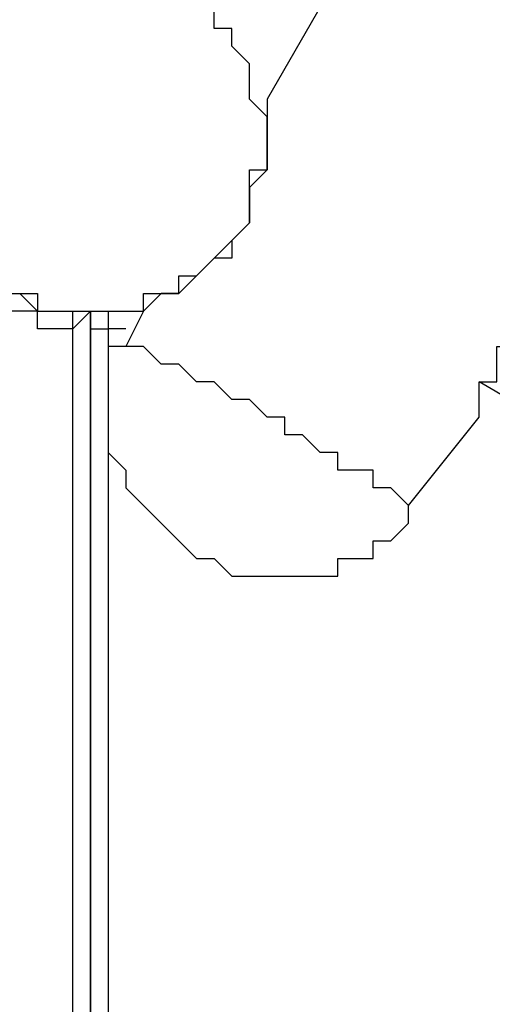
# Model space of a CAD drawing. Units: millimetres. Extents: x -163 to 130, y 46 to 372.
# Drawn here: x -127 to -125, y 157 to 161 of the extents above; entities that cross this region are included whole.
import ezdxf

# ---------------------------------------------------------------- set-up
doc = ezdxf.new("R2010")
doc.units = ezdxf.units.MM
doc.header["$MEASUREMENT"] = 0
doc.layers.add('Ebene 1', color=7, linetype='Continuous', lineweight=0)

msp = doc.modelspace()

# ---------------------------------------------------------------- linework, layer by layer
at = {"layer": 'Ebene 1', "color": 18, "lineweight": 25, "true_color": 0x000000}
for points in [[(-106.503, 194.2038), (-106.503, 194.2038), (-125.9764, 160.4078), (-125.9764, 160.4078)], [(-126.6819, 159.5611), (-126.6819, 159.5611), (-126.6819, 150.9534), (-126.6819, 150.9534)], [(-126.6819, 159.5611), (-126.6819, 159.5611), (-126.6819, 159.5611), (-126.6819, 159.5611)], [(-126.6819, 150.9534), (-126.6819, 150.9534), (-126.6819, 159.5611), (-126.6819, 159.5611)], [(-126.4702, 159.5611), (-126.4702, 159.5611), (-126.5408, 159.42), (-126.5408, 159.42)], [(-126.7525, 151.0239), (-126.7525, 151.0239), (-126.7525, 159.4905), (-126.7525, 159.4905)], [(-126.6113, 159.4905), (-126.6113, 159.4905), (-126.6113, 159.2789), (-126.6113, 159.2789)], [(-126.5408, 159.42), (-126.5408, 159.42), (-126.5408, 159.42), (-126.5408, 159.42)], [(-119.6969, 156.1039), (-119.6969, 156.1039), (-125.1297, 159.2789), (-125.1297, 159.2789)], [(-126.6113, 159.1378), (-126.6113, 159.1378), (-126.6113, 151.0239), (-126.6113, 151.0239)], [(-125.4119, 158.785), (-125.4119, 158.785), (-125.1297, 159.1378), (-125.1297, 159.1378)], [(-126.6819, 157.7972), (-126.6819, 157.7972), (-126.6819, 157.7972), (-126.6819, 157.7972)], [(-126.6819, 157.6561), (-126.6819, 157.6561), (-126.6819, 157.6561), (-126.6819, 157.6561)]]:
    msp.add_open_spline(points, degree=3, dxfattribs=at)
for points, knots in [([(-126.6819, 160.9722), (-126.6819, 160.9722), (-126.6113, 160.9722), (-126.6113, 160.9722), (-126.6113, 160.9722), (-126.6113, 160.9017), (-126.6113, 160.9017), (-126.6113, 160.9017), (-126.5408, 160.9017), (-126.5408, 160.9017), (-126.5408, 160.9017), (-126.4702, 160.9017), (-126.4702, 160.9017), (-126.4702, 160.9017), (-126.3997, 160.9017), (-126.3997, 160.9017), (-126.3997, 160.9017), (-126.3291, 160.8311), (-126.3291, 160.8311), (-126.3291, 160.8311), (-126.2586, 160.8311), (-126.2586, 160.8311), (-126.2586, 160.8311), (-126.2586, 160.7605), (-126.2586, 160.7605), (-126.2586, 160.7605), (-126.188, 160.7605), (-126.188, 160.7605), (-126.188, 160.7605), (-126.188, 160.69), (-126.188, 160.69), (-126.188, 160.69), (-126.1175, 160.69), (-126.1175, 160.69), (-126.1175, 160.69), (-126.1175, 160.6194), (-126.1175, 160.6194), (-126.1175, 160.6194), (-126.0469, 160.5489), (-126.0469, 160.5489), (-126.0469, 160.5489), (-126.0469, 160.4783), (-126.0469, 160.4783), (-126.0469, 160.4783), (-126.0469, 160.4078), (-126.0469, 160.4078), (-126.0469, 160.4078), (-125.9764, 160.3372), (-125.9764, 160.3372), (-125.9764, 160.3372), (-125.9764, 160.2667), (-125.9764, 160.2667), (-125.9764, 160.2667), (-125.9764, 160.1961), (-125.9764, 160.1961), (-125.9764, 160.1961), (-125.9764, 160.1255), (-125.9764, 160.1255), (-125.9764, 160.1255), (-126.0469, 160.1255), (-126.0469, 160.1255), (-126.0469, 160.1255), (-126.0469, 160.055), (-126.0469, 160.055), (-126.0469, 160.055), (-126.0469, 159.9845), (-126.0469, 159.9845), (-126.0469, 159.9845), (-126.0469, 159.9139), (-126.0469, 159.9139), (-126.0469, 159.9139), (-126.1175, 159.8433), (-126.1175, 159.8433), (-126.1175, 159.8433), (-126.188, 159.7728), (-126.188, 159.7728), (-126.188, 159.7728), (-126.2586, 159.7022), (-126.2586, 159.7022), (-126.2586, 159.7022), (-126.3291, 159.7022), (-126.3291, 159.7022), (-126.3291, 159.7022), (-126.3291, 159.6317), (-126.3291, 159.6317), (-126.3291, 159.6317), (-126.3997, 159.6317), (-126.3997, 159.6317), (-126.3997, 159.6317), (-126.4702, 159.6317), (-126.4702, 159.6317), (-126.4702, 159.6317), (-126.4702, 159.5611), (-126.4702, 159.5611), (-126.4702, 159.5611), (-126.5408, 159.5611), (-126.5408, 159.5611), (-126.5408, 159.5611), (-126.6113, 159.5611), (-126.6113, 159.5611), (-126.6113, 159.5611), (-126.6819, 159.5611), (-126.6819, 159.5611), (-126.6819, 159.5611), (-126.7525, 159.5611), (-126.7525, 159.5611), (-126.7525, 159.5611), (-126.823, 159.5611), (-126.823, 159.5611), (-126.823, 159.5611), (-126.8936, 159.5611), (-126.8936, 159.5611), (-126.8936, 159.5611), (-126.8936, 159.6317), (-126.8936, 159.6317), (-126.8936, 159.6317), (-126.9641, 159.6317), (-126.9641, 159.6317), (-126.9641, 159.6317), (-127.0347, 159.6317), (-127.0347, 159.6317), (-127.0347, 159.6317), (-127.0347, 159.7022), (-127.0347, 159.7022), (-127.0347, 159.7022), (-127.1052, 159.7022), (-127.1052, 159.7022), (-127.1052, 159.7022), (-127.1758, 159.7728), (-127.1758, 159.7728), (-127.1758, 159.7728), (-127.2464, 159.8433), (-127.2464, 159.8433), (-127.2464, 159.8433), (-127.3169, 159.9139), (-127.3169, 159.9139), (-127.3169, 159.9139), (-127.3169, 159.9845), (-127.3169, 159.9845), (-127.3169, 159.9845), (-127.3169, 160.055), (-127.3169, 160.055), (-127.3169, 160.055), (-127.3875, 160.1255), (-127.3875, 160.1255), (-127.3875, 160.1255), (-127.3875, 160.1961), (-127.3875, 160.1961), (-127.3875, 160.1961), (-127.3875, 160.2667), (-127.3875, 160.2667), (-127.3875, 160.2667), (-127.3875, 160.3372), (-127.3875, 160.3372), (-127.3875, 160.3372), (-127.3875, 160.4078), (-127.3875, 160.4078), (-127.3875, 160.4078), (-127.3169, 160.4783), (-127.3169, 160.4783), (-127.3169, 160.4783), (-127.3169, 160.5489), (-127.3169, 160.5489), (-127.3169, 160.5489), (-127.2464, 160.6194), (-127.2464, 160.6194), (-127.2464, 160.6194), (-127.2464, 160.69), (-127.2464, 160.69), (-127.2464, 160.69), (-127.1758, 160.69), (-127.1758, 160.69), (-127.1758, 160.69), (-127.1758, 160.7605), (-127.1758, 160.7605), (-127.1758, 160.7605), (-127.1052, 160.7605), (-127.1052, 160.7605), (-127.1052, 160.7605), (-127.1052, 160.8311), (-127.1052, 160.8311), (-127.1052, 160.8311), (-127.0347, 160.8311), (-127.0347, 160.8311), (-127.0347, 160.8311), (-126.9641, 160.9017), (-126.9641, 160.9017), (-126.9641, 160.9017), (-126.8936, 160.9017), (-126.8936, 160.9017), (-126.8936, 160.9017), (-126.823, 160.9017), (-126.823, 160.9017), (-126.823, 160.9017), (-126.7525, 160.9017), (-126.7525, 160.9017), (-126.7525, 160.9017), (-126.7525, 160.9722), (-126.7525, 160.9722), (-126.7525, 160.9722), (-126.6819, 160.9722), (-126.6819, 160.9722)], [0, 0, 0, 0, 1, 1, 1, 2, 2, 2, 3, 3, 3, 4, 4, 4, 5, 5, 5, 6, 6, 6, 7, 7, 7, 8, 8, 8, 9, 9, 9, 10, 10, 10, 11, 11, 11, 12, 12, 12, 13, 13, 13, 14, 14, 14, 15, 15, 15, 16, 16, 16, 17, 17, 17, 18, 18, 18, 19, 19, 19, 20, 20, 20, 21, 21, 21, 22, 22, 22, 23, 23, 23, 24, 24, 24, 25, 25, 25, 26, 26, 26, 27, 27, 27, 28, 28, 28, 29, 29, 29, 30, 30, 30, 31, 31, 31, 32, 32, 32, 33, 33, 33, 34, 34, 34, 35, 35, 35, 36, 36, 36, 37, 37, 37, 38, 38, 38, 39, 39, 39, 40, 40, 40, 41, 41, 41, 42, 42, 42, 43, 43, 43, 44, 44, 44, 45, 45, 45, 46, 46, 46, 47, 47, 47, 48, 48, 48, 49, 49, 49, 50, 50, 50, 51, 51, 51, 52, 52, 52, 53, 53, 53, 54, 54, 54, 55, 55, 55, 56, 56, 56, 57, 57, 57, 58, 58, 58, 59, 59, 59, 60, 60, 60, 61, 61, 61, 62, 62, 62, 63, 63, 63, 64, 64, 64, 65, 65, 65, 66, 66, 66, 67, 67, 67, 67]), ([(-125.9764, 160.4078), (-125.9764, 160.4078), (-125.9764, 160.4078), (-125.9764, 160.4078), (-125.9764, 160.4078), (-125.9764, 160.3372), (-125.9764, 160.3372), (-125.9764, 160.3372), (-125.9764, 160.2667), (-125.9764, 160.2667), (-125.9764, 160.2667), (-125.9764, 160.1961), (-125.9764, 160.1961), (-125.9764, 160.1961), (-125.9764, 160.1255), (-125.9764, 160.1255), (-125.9764, 160.1255), (-126.0469, 160.055), (-126.0469, 160.055), (-126.0469, 160.055), (-126.0469, 159.9845), (-126.0469, 159.9845), (-126.0469, 159.9845), (-126.0469, 159.9139), (-126.0469, 159.9139), (-126.0469, 159.9139), (-126.1175, 159.8433), (-126.1175, 159.8433), (-126.1175, 159.8433), (-126.1175, 159.7728), (-126.1175, 159.7728), (-126.1175, 159.7728), (-126.188, 159.7728), (-126.188, 159.7728), (-126.188, 159.7728), (-126.2586, 159.7022), (-126.2586, 159.7022), (-126.2586, 159.7022), (-126.3291, 159.6317), (-126.3291, 159.6317), (-126.3291, 159.6317), (-126.3997, 159.6317), (-126.3997, 159.6317), (-126.3997, 159.6317), (-126.4702, 159.5611), (-126.4702, 159.5611)], [0, 0, 0, 0, 1, 1, 1, 2, 2, 2, 3, 3, 3, 4, 4, 4, 5, 5, 5, 6, 6, 6, 7, 7, 7, 8, 8, 8, 9, 9, 9, 10, 10, 10, 11, 11, 11, 12, 12, 12, 13, 13, 13, 14, 14, 14, 15, 15, 15, 15]), ([(-126.7525, 159.4905), (-126.7525, 159.4905), (-126.823, 159.4905), (-126.823, 159.4905), (-126.823, 159.4905), (-126.8936, 159.4905), (-126.8936, 159.4905), (-126.8936, 159.4905), (-126.8936, 159.5611), (-126.8936, 159.5611), (-126.8936, 159.5611), (-126.9641, 159.5611), (-126.9641, 159.5611), (-126.9641, 159.5611), (-127.0347, 159.5611), (-127.0347, 159.5611), (-127.0347, 159.5611), (-127.0347, 159.6317), (-127.0347, 159.6317), (-127.0347, 159.6317), (-127.1052, 159.6317), (-127.1052, 159.6317), (-127.1052, 159.6317), (-127.1758, 159.7022), (-127.1758, 159.7022), (-127.1758, 159.7022), (-127.2464, 159.7728), (-127.2464, 159.7728), (-127.2464, 159.7728), (-127.3169, 159.8433), (-127.3169, 159.8433), (-127.3169, 159.8433), (-127.3875, 159.9139), (-127.3875, 159.9139), (-127.3875, 159.9139), (-127.3875, 159.9845), (-127.3875, 159.9845), (-127.3875, 159.9845), (-127.3875, 160.055), (-127.3875, 160.055), (-127.3875, 160.055), (-127.458, 160.1255), (-127.458, 160.1255)], [0, 0, 0, 0, 1, 1, 1, 2, 2, 2, 3, 3, 3, 4, 4, 4, 5, 5, 5, 6, 6, 6, 7, 7, 7, 8, 8, 8, 9, 9, 9, 10, 10, 10, 11, 11, 11, 12, 12, 12, 13, 13, 13, 14, 14, 14, 14]), ([(-127.1758, 159.7728), (-127.1758, 159.7728), (-127.1758, 159.7728), (-127.1758, 159.7728), (-127.1758, 159.7728), (-127.1052, 159.7022), (-127.1052, 159.7022), (-127.1052, 159.7022), (-127.0347, 159.6317), (-127.0347, 159.6317), (-127.0347, 159.6317), (-126.9641, 159.6317), (-126.9641, 159.6317), (-126.9641, 159.6317), (-126.8936, 159.5611), (-126.8936, 159.5611), (-126.8936, 159.5611), (-126.823, 159.5611), (-126.823, 159.5611), (-126.823, 159.5611), (-126.7525, 159.5611), (-126.7525, 159.5611)], [0, 0, 0, 0, 1, 1, 1, 2, 2, 2, 3, 3, 3, 4, 4, 4, 5, 5, 5, 6, 6, 6, 7, 7, 7, 7]), ([(-126.7525, 159.4905), (-126.7525, 159.4905), (-126.7525, 159.4905), (-126.7525, 159.4905), (-126.7525, 159.4905), (-126.7525, 159.5611), (-126.7525, 159.5611)], [0, 0, 0, 0, 1, 1, 1, 2, 2, 2, 2]), ([(-126.7525, 159.5611), (-126.7525, 159.5611), (-126.7525, 159.5611), (-126.7525, 159.5611), (-126.7525, 159.5611), (-126.6819, 159.5611), (-126.6819, 159.5611)], [0, 0, 0, 0, 1, 1, 1, 2, 2, 2, 2]), ([(-126.7525, 159.4905), (-126.7525, 159.4905), (-126.7525, 159.4905), (-126.7525, 159.4905), (-126.7525, 159.4905), (-126.6819, 159.5611), (-126.6819, 159.5611)], [0, 0, 0, 0, 1, 1, 1, 2, 2, 2, 2]), ([(-126.6819, 159.5611), (-126.6819, 159.5611), (-126.6113, 159.5611), (-126.6113, 159.5611), (-126.6113, 159.5611), (-126.5408, 159.5611), (-126.5408, 159.5611), (-126.5408, 159.5611), (-126.4702, 159.5611), (-126.4702, 159.5611)], [0, 0, 0, 0, 1, 1, 1, 2, 2, 2, 3, 3, 3, 3]), ([(-126.6819, 159.5611), (-126.6819, 159.5611), (-126.6113, 159.5611), (-126.6113, 159.5611), (-126.6113, 159.5611), (-126.6113, 159.4905), (-126.6113, 159.4905)], [0, 0, 0, 0, 1, 1, 1, 2, 2, 2, 2]), ([(-126.6819, 159.5611), (-126.6819, 159.5611), (-126.6819, 159.5611), (-126.6819, 159.5611), (-126.6819, 159.5611), (-126.6819, 159.4905), (-126.6819, 159.4905), (-126.6819, 159.4905), (-126.6113, 159.4905), (-126.6113, 159.4905)], [0, 0, 0, 0, 1, 1, 1, 2, 2, 2, 3, 3, 3, 3]), ([(-126.5408, 159.4905), (-126.5408, 159.4905), (-126.5408, 159.4905), (-126.5408, 159.4905), (-126.5408, 159.4905), (-126.6113, 159.4905), (-126.6113, 159.4905)], [0, 0, 0, 0, 1, 1, 1, 2, 2, 2, 2]), ([(-125.1297, 159.1378), (-125.1297, 159.1378), (-125.1297, 159.1378), (-125.1297, 159.1378), (-125.1297, 159.1378), (-125.1297, 159.2083), (-125.1297, 159.2083), (-125.1297, 159.2083), (-125.1297, 159.2789), (-125.1297, 159.2789), (-125.1297, 159.2789), (-125.0592, 159.2789), (-125.0592, 159.2789), (-125.0592, 159.2789), (-125.0592, 159.3494), (-125.0592, 159.3494), (-125.0592, 159.3494), (-125.0592, 159.42), (-125.0592, 159.42), (-125.0592, 159.42), (-124.9886, 159.42), (-124.9886, 159.42), (-124.9886, 159.42), (-124.9886, 159.4905), (-124.9886, 159.4905)], [0, 0, 0, 0, 1, 1, 1, 2, 2, 2, 3, 3, 3, 4, 4, 4, 5, 5, 5, 6, 6, 6, 7, 7, 7, 8, 8, 8, 8]), ([(-126.5408, 159.42), (-126.5408, 159.42), (-126.6113, 159.42), (-126.6113, 159.42), (-126.6113, 159.42), (-126.6113, 159.3494), (-126.6113, 159.3494), (-126.6113, 159.3494), (-126.6113, 159.2789), (-126.6113, 159.2789), (-126.6113, 159.2789), (-126.6113, 159.2083), (-126.6113, 159.2083), (-126.6113, 159.2083), (-126.6113, 159.1378), (-126.6113, 159.1378), (-126.6113, 159.1378), (-126.6113, 159.0672), (-126.6113, 159.0672), (-126.6113, 159.0672), (-126.6113, 158.9967), (-126.6113, 158.9967), (-126.6113, 158.9967), (-126.5408, 158.9261), (-126.5408, 158.9261), (-126.5408, 158.9261), (-126.5408, 158.8555), (-126.5408, 158.8555), (-126.5408, 158.8555), (-126.4702, 158.785), (-126.4702, 158.785), (-126.4702, 158.785), (-126.3997, 158.7144), (-126.3997, 158.7144), (-126.3997, 158.7144), (-126.3291, 158.6439), (-126.3291, 158.6439), (-126.3291, 158.6439), (-126.2586, 158.5734), (-126.2586, 158.5734)], [0, 0, 0, 0, 1, 1, 1, 2, 2, 2, 3, 3, 3, 4, 4, 4, 5, 5, 5, 6, 6, 6, 7, 7, 7, 8, 8, 8, 9, 9, 9, 10, 10, 10, 11, 11, 11, 12, 12, 12, 13, 13, 13, 13]), ([(-125.4119, 158.785), (-125.4119, 158.785), (-125.4119, 158.785), (-125.4119, 158.785), (-125.4119, 158.785), (-125.4825, 158.8555), (-125.4825, 158.8555), (-125.4825, 158.8555), (-125.553, 158.8555), (-125.553, 158.8555), (-125.553, 158.8555), (-125.553, 158.9261), (-125.553, 158.9261), (-125.553, 158.9261), (-125.6236, 158.9261), (-125.6236, 158.9261), (-125.6236, 158.9261), (-125.6941, 158.9261), (-125.6941, 158.9261), (-125.6941, 158.9261), (-125.6941, 158.9967), (-125.6941, 158.9967), (-125.6941, 158.9967), (-125.7647, 158.9967), (-125.7647, 158.9967), (-125.7647, 158.9967), (-125.8353, 159.0672), (-125.8353, 159.0672), (-125.8353, 159.0672), (-125.9058, 159.0672), (-125.9058, 159.0672), (-125.9058, 159.0672), (-125.9058, 159.1378), (-125.9058, 159.1378), (-125.9058, 159.1378), (-125.9764, 159.1378), (-125.9764, 159.1378), (-125.9764, 159.1378), (-126.0469, 159.2083), (-126.0469, 159.2083), (-126.0469, 159.2083), (-126.1175, 159.2083), (-126.1175, 159.2083), (-126.1175, 159.2083), (-126.188, 159.2789), (-126.188, 159.2789), (-126.188, 159.2789), (-126.2586, 159.2789), (-126.2586, 159.2789), (-126.2586, 159.2789), (-126.3291, 159.3494), (-126.3291, 159.3494), (-126.3291, 159.3494), (-126.3997, 159.3494), (-126.3997, 159.3494), (-126.3997, 159.3494), (-126.4702, 159.42), (-126.4702, 159.42), (-126.4702, 159.42), (-126.5408, 159.42), (-126.5408, 159.42)], [0, 0, 0, 0, 1, 1, 1, 2, 2, 2, 3, 3, 3, 4, 4, 4, 5, 5, 5, 6, 6, 6, 7, 7, 7, 8, 8, 8, 9, 9, 9, 10, 10, 10, 11, 11, 11, 12, 12, 12, 13, 13, 13, 14, 14, 14, 15, 15, 15, 16, 16, 16, 17, 17, 17, 18, 18, 18, 19, 19, 19, 20, 20, 20, 20]), ([(-126.2586, 158.5734), (-126.2586, 158.5734), (-126.188, 158.5734), (-126.188, 158.5734), (-126.188, 158.5734), (-126.1175, 158.5028), (-126.1175, 158.5028), (-126.1175, 158.5028), (-126.0469, 158.5028), (-126.0469, 158.5028), (-126.0469, 158.5028), (-125.9764, 158.5028), (-125.9764, 158.5028), (-125.9764, 158.5028), (-125.9058, 158.5028), (-125.9058, 158.5028), (-125.9058, 158.5028), (-125.8353, 158.5028), (-125.8353, 158.5028), (-125.8353, 158.5028), (-125.7647, 158.5028), (-125.7647, 158.5028), (-125.7647, 158.5028), (-125.6941, 158.5028), (-125.6941, 158.5028), (-125.6941, 158.5028), (-125.6941, 158.5734), (-125.6941, 158.5734), (-125.6941, 158.5734), (-125.6236, 158.5734), (-125.6236, 158.5734), (-125.6236, 158.5734), (-125.553, 158.5734), (-125.553, 158.5734), (-125.553, 158.5734), (-125.553, 158.6439), (-125.553, 158.6439), (-125.553, 158.6439), (-125.4825, 158.6439), (-125.4825, 158.6439), (-125.4825, 158.6439), (-125.4119, 158.7144), (-125.4119, 158.7144), (-125.4119, 158.7144), (-125.4119, 158.785), (-125.4119, 158.785)], [0, 0, 0, 0, 1, 1, 1, 2, 2, 2, 3, 3, 3, 4, 4, 4, 5, 5, 5, 6, 6, 6, 7, 7, 7, 8, 8, 8, 9, 9, 9, 10, 10, 10, 11, 11, 11, 12, 12, 12, 13, 13, 13, 14, 14, 14, 15, 15, 15, 15])]:
    msp.add_open_spline(points, degree=3, knots=knots, dxfattribs=at)

doc.saveas('drawing.dxf')
